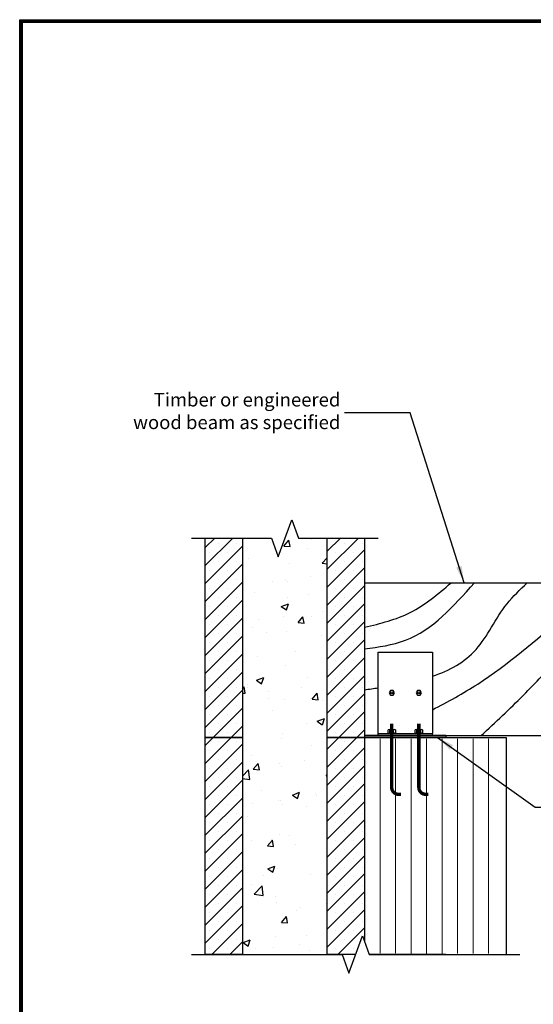
# Model space of a CAD drawing. Units: inches. Extents: x -41 to 65, y 22 to 159.
# Drawn here: x -41 to -3, y 86 to 159 of the extents above; entities that cross this region are included whole.
import ezdxf

# ---------------------------------------------------------------- set-up
doc = ezdxf.new("R2010")
doc.units = ezdxf.units.IN
doc.header["$MEASUREMENT"] = 0
for name, color, linetype, lineweight in [('Block', 1, 'Continuous', 30), ('Dim', 7, 'Continuous', 25), ('Hatch', 1, 'Continuous', 30), ('Knobs', 1, 'Continuous', 0)]:
    doc.layers.add(name, color=color, linetype=linetype, lineweight=lineweight)
for name, color, linetype in [('Conc', 251, 'Continuous'), ('Sills', 40, 'Continuous'), ('SteelBars', 5, 'Continuous')]:
    doc.layers.add(name, color=color, linetype=linetype)
doc.styles.add('ATTR', font='romans.shx', dxfattribs={"width": 0.8, "height": 0.008826})
doc.styles.add('Logix', font='romans.shx')
doc.dimstyles.new('FBR', dxfattribs={"dimtxt": 1, "dimasz": 1.25, "dimexe": 0.5, "dimexo": 0.5, "dimgap": 0.3, "dimtad": 0, "dimdec": 4, "dimzin": 0, "dimdsep": 46, "dimlunit": 5, "dimtxsty": 'Logix', "dimblk": 'ARCHTICK', "dimcen": 0.5, "dimadec": 0, "dimazin": 0, "dimtm": 1e-09, "dimtfac": 1, "dimtdec": 4, "dimtofl": 0, "dimtmove": 2, "dimatfit": 3, "dimfxl": 0.5, "dimtolj": 1, "dimtzin": 0, "dimarcsym": 0})
pattern_1 = [(45, (-4.6577, -9.7485), (-0.6629126, 0.6629126), []), (45, (-3.9948, -9.7485), (-0.6629126, 0.6629126), [0, -0.9375])]

# ---------------------------------------------------------------- blocks, each defined once
blk = doc.blocks.new('NUT_HEX_0D5_SV')
for p, q in [((0, -0.32), (0, 0.32)), ((0.03, 0.22), (0.42, 0.22)), ((0.45, 0.32), (0.45, -0.32)), ((0.03, -0.22), (0.42, -0.22))]:
    blk.add_line(p, q)
for points in [[(0.03, 0.43), (0.42, 0.43)], [(0.42, -0.43), (0.03, -0.43)]]:
    blk.add_lwpolyline(points)
for centre, radius, start, end in [((0.21, 0.32), 0.21, 149.0201, 210.9799), ((0.8, 0), 0.796, 164.2217, 195.7782), ((0.24, 0.32), 0.21, 329.0201, 30.9799), ((-0.35, 0), 0.796, 344.2218, 15.7782), ((0.21, -0.32), 0.21, 149.0201, 210.9799), ((0.24, -0.32), 0.21, 329.0201, 30.9799)]:
    blk.add_arc(centre, radius, start, end)
at = {"style": 'ATTR', "width": 0.8, "flags": 9}
blk.add_attdef('ESTCODE', (0, -0.98), '', height=0.0217, dxfattribs=at)
blk = doc.blocks.new('_ArchTick')
at = {"color": 0, "linetype": 'ByBlock', "const_width": 0.15}
blk.add_lwpolyline([(-0.5, -0.5), (0.5, 0.5)], dxfattribs=at)

msp = doc.modelspace()

# ---------------------------------------------------------------- hatches: boundary and pattern name
at = {"layer": 'Conc'}
h = msp.add_hatch(dxfattribs=at)
h.set_pattern_fill('AR-CONC', color=256, scale=0.75, style=0)
h.set_pattern_definition([(50, (-114.0333, -10.703), (5.37945, -0.47064), [0.5625, -6.1875]), (355, (-114.0333, -10.703), (-1.04064, 5.64144), [0.45, -4.95]), (100.4514, (-113.585, -10.742), (4.33882, 5.1708), [0.47805, -5.25857]), (46.184, (-114.033, -9.203), (8.0043, -1.2414), [0.84375, -9.28125]), (96.6356, (-113.366, -9.306), (7.00997, 7.3059), [0.71708, -7.88785]), (351.184, (-114.033, -9.203), (7.00996, 7.3059), [0.675, -7.425]), (21, (-113.2833, -9.578), (4.4768, -3.01964), [0.5625, -6.1875]), (326, (-113.2833, -9.578), (1.82486, 5.43863), [0.45, -4.95]), (71.4514, (-112.91, -9.8295), (6.30167, 2.41898), [0.47805, -5.25857]), (37.5, (-114.0333, -10.7029), (0.0912, 2.496704), [0, -4.89, 0, -5.025, 0, -4.96875]), (7.5, (-114.0333, -10.703), (1.97302, 2.95809), [0, -2.865, 0, -4.7775, 0, -1.89375]), (327.5, (-115.7058, -10.7029), (4.003668, -0.169162), [0, -1.875, 0, -5.85, 0, -7.7625]), (317.5, (-116.4558, -10.703), (4.3739, 0.75079), [0, -2.4375, 0, -3.885, 0, -5.5125])])
h.paths.add_polyline_path([(-24.751, 105.872), (-24.751, 89.872), (-18.501, 89.872), (-18.501, 105.872), (-18.501, 120.578), (-20.626, 120.578), (-21.126, 121.952), (-22.126, 119.204), (-22.626, 120.578), (-24.751, 120.578)])
h = msp.add_hatch(dxfattribs=at)
h.set_pattern_fill('AR-CONC', color=256, scale=0.75, style=0)
h.paths.add_polyline_path([(-6.956, 97.99), (-7.806, 97.99), (-7.806, 95.99), (-7.956, 95.99), (-7.956, 90.24), (-7.956, 89.99), (-6.956, 89.99)])
at = {"layer": 'Hatch'}
h = msp.add_hatch(dxfattribs=at)
h.set_pattern_fill('SACNCR', color=256, scale=10, style=0)
h.set_pattern_definition(pattern_1)
h.paths.add_polyline_path([(-27.501, 105.872), (-24.751, 105.872), (-24.751, 120.578), (-27.501, 120.578)])
h = msp.add_hatch(dxfattribs=at)
h.set_pattern_fill('SACNCR', color=256, scale=10, style=0)
h.set_pattern_definition(pattern_1)
h.paths.add_polyline_path([(-15.751, 115.272), (-15.751, 120.578), (-18.501, 120.578), (-18.501, 105.872), (-15.751, 105.872), (-15.751, 106.022)])
h = msp.add_hatch(dxfattribs=at)
h.set_pattern_fill('SACNCR', color=256, scale=10, style=0)
h.set_pattern_definition(pattern_1)
h.paths.add_polyline_path([(-24.751, 105.872), (-27.501, 105.872), (-27.501, 89.872), (-24.751, 89.872)])
h = msp.add_hatch(dxfattribs=at)
h.set_pattern_fill('SACNCR', color=256, scale=10, style=0)
h.set_pattern_definition(pattern_1)
h.paths.add_polyline_path([(-15.903, 91.246), (-15.751, 90.83), (-15.751, 105.872), (-18.501, 105.872), (-18.501, 89.872), (-16.403, 89.872)])

# ---------------------------------------------------------------- linework, layer by layer
at = {"layer": 'Block', "lineweight": 30}
for p, q in [((-27.501, 105.872), (-27.501, 120.578)), ((-24.751, 120.578), (-24.751, 105.872)), ((-18.501, 105.872), (-18.501, 120.578)), ((-15.751, 120.578), (-15.751, 105.872)), ((-24.751, 105.872), (-27.501, 105.872)), ((-27.501, 89.872), (-27.501, 105.872)), ((-27.501, 105.872), (-24.751, 105.872)), ((-24.751, 105.872), (-24.751, 89.872)), ((-18.501, 89.872), (-18.501, 105.872)), ((-18.501, 105.872), (-15.751, 105.872)), ((-15.751, 105.872), (-15.751, 90.83)), ((-24.751, 89.872), (-27.501, 89.872))]:
    msp.add_line(p, q, dxfattribs=at)
at = {"layer": 'Block', "lineweight": 30, "ltscale": 0.1}
for p, q in [((-15.751, 105.872), (-15.751, 90.83)), ((-5.304, 105.872), (-5.304, 89.872))]:
    msp.add_line(p, q, dxfattribs=at)
at = {"layer": 'Block', "lineweight": 30, "ltscale": 0.5}
for p, q in [((-9.751, 105.872), (-15.751, 105.872)), ((-9.751, 105.872), (-5.304, 105.872)), ((-9.751, 89.872), (-15.403, 89.872)), ((-9.751, 89.872), (-5.304, 89.872))]:
    msp.add_line(p, q, dxfattribs=at)
at = {"layer": 'Block', "lineweight": 0}
for p, q in [((-14.608, 105.772), (-14.608, 89.972)), ((-14.608, 105.772), (-14.608, 89.972)), ((-13.465, 105.772), (-13.465, 89.969)), ((-13.465, 105.772), (-13.465, 89.969)), ((-13.465, 105.772), (-13.465, 89.969)), ((-12.322, 105.772), (-12.322, 89.966)), ((-12.322, 105.772), (-12.322, 89.966)), ((-11.18, 105.772), (-11.18, 89.963)), ((-11.179, 105.772), (-11.179, 89.963)), ((-10.037, 105.772), (-10.037, 89.96)), ((-10.037, 105.772), (-10.037, 89.96)), ((-8.894, 105.772), (-8.894, 89.956)), ((-7.751, 105.772), (-7.751, 89.953)), ((-7.751, 105.772), (-7.751, 89.953)), ((-6.608, 105.772), (-6.608, 89.95))]:
    msp.add_line(p, q, dxfattribs=at)
at = {"layer": 'Conc'}
msp.add_line((-24.751, 89.872), (-18.501, 89.872), dxfattribs=at)
at = {"layer": 'Dim'}
for p, q in [((-41.18, 158.783), (64.663, 158.783)), ((-41.18, 21.882), (-41.18, 158.783))]:
    msp.add_line(p, q, dxfattribs=at)
at = {"layer": 'Dim', "const_width": 0.245}
msp.add_lwpolyline([(-41.057, 158.66), (64.541, 158.66), (64.541, 22.005), (-41.057, 22.005)], close=True, dxfattribs=at)
at = {"layer": 'Dim', "linetype": 'Continuous'}
for points in [[(-28.501, 120.557), (-22.626, 120.557), (-22.126, 119.183), (-21.126, 121.931), (-20.626, 120.557), (-14.751, 120.557)], [(-28.501, 89.872), (-17.403, 89.872), (-16.903, 88.499), (-15.903, 91.246), (-15.403, 89.872), (-4.304, 89.872)]]:
    msp.add_lwpolyline(points, dxfattribs=at)
at = {"layer": 'Knobs', "lineweight": 30}
for p, q in [((-15.751, 105.872), (-18.501, 105.872)), ((-16.403, 89.872), (-18.501, 89.872))]:
    msp.add_line(p, q, dxfattribs=at)
at = {"layer": 'Sills'}
for p, q in [((-15.751, 117.272), (-1.083, 117.272)), ((-15.751, 117.272), (-15.751, 105.872)), ((-15.751, 106.022), (-1.083, 106.022))]:
    msp.add_line(p, q, dxfattribs=at)
for points in [[(-15.751, 114.003), (-12.386, 115.085), (-9.38, 117.272)], [(-15.751, 112.401), (-12.747, 113.042), (-7.656, 117.272)], [(-7.153, 106.022), (-4.042, 108.993), (-1.397, 111.762)]]:
    msp.add_spline(points, degree=3, dxfattribs=at)
for points, knots in [([(-10.751, 110.389), (-9.49, 110.811), (-7.233, 112.041), (-5.791, 115.355), (-4.287, 116.781), (-3.768, 117.272)], [4.775666, 4.775666, 4.775666, 4.775666, 8.733454, 12.800045, 14.943232, 14.943232, 14.943232, 14.943232]), ([(-10.751, 107.917), (-9.606, 108.5), (-6.145, 110.425), (-3.126, 113.039), (-1.083, 114.807)], [4.772333, 4.772333, 4.772333, 4.772333, 8.625472, 16.685944, 16.685944, 16.685944, 16.685944])]:
    msp.add_open_spline(points, degree=3, knots=knots, dxfattribs=at)
msp.add_open_spline([(-15.751, 109.398), (-15.417, 109.444), (-15.083, 109.49), (-14.751, 109.539)], degree=3, dxfattribs=at)
at = {"layer": 'SteelBars'}
for p, q in [((-14.751, 106.172), (-14.751, 112.172)), ((-14.751, 112.172), (-10.751, 112.172)), ((-10.751, 112.172), (-10.751, 106.172)), ((-9.751, 106.022), (-15.751, 106.022)), ((-15.751, 106.022), (-15.751, 105.872)), ((-14.751, 106.172), (-12.751, 106.172)), ((-14.751, 106.022), (-14.751, 106.172)), ((-13.751, 106.022), (-11.751, 106.022)), ((-12.751, 106.172), (-10.751, 106.172)), ((-11.751, 106.022), (-9.751, 106.022)), ((-10.751, 106.022), (-10.751, 106.172)), ((-9.751, 106.022), (-9.751, 105.872)), ((-15.751, 105.872), (-9.751, 105.872))]:
    msp.add_line(p, q, dxfattribs=at)
for points in [[(-13.851, 109.346), (-13.951, 109.172), (-13.851, 108.999), (-13.651, 108.999), (-13.551, 109.172), (-13.651, 109.346)], [(-11.851, 109.346), (-11.951, 109.172), (-11.851, 108.999), (-11.651, 108.999), (-11.551, 109.172), (-11.651, 109.346)]]:
    msp.add_lwpolyline(points, close=True, dxfattribs=at)
at = {"layer": 'SteelBars', "const_width": 0.25}
for points in [[(-13.751, 106.907), (-13.751, 102.188, 0.414214), (-13.251, 101.688), (-13.064, 101.688)], [(-11.751, 106.907), (-11.751, 102.188, 0.414214), (-11.251, 101.688), (-11.064, 101.688)]]:
    msp.add_lwpolyline(points, format="xyb", dxfattribs=at)
at = {"layer": 'SteelBars'}
for points in [[(-14.142, 106.172), (-13.361, 106.172)], [(-12.142, 106.172), (-11.361, 106.172)]]:
    msp.add_lwpolyline(points, dxfattribs=at)
for centre in [(-13.751, 109.172), (-11.751, 109.172)]:
    msp.add_circle(centre, 0.075, dxfattribs=at)

# ---------------------------------------------------------------- block references
at = {"layer": 'SteelBars', "xscale": 0.625, "yscale": 0.625, "zscale": 0.625, "rotation": 90}
for p in [(-13.751, 106.19), (-11.751, 106.19)]:
    msp.add_blockref('NUT_HEX_0D5_SV', p, dxfattribs=at)

# ---------------------------------------------------------------- texts
at = {"layer": 'Dim', "insert": (-17.538, 129.81), "char_height": 1, "attachment_point": 6, "style": 'Logix'}
msp.add_mtext('Timber or engineered \\Pwood beam as specified', dxfattribs=at)

# ---------------------------------------------------------------- leaders
at = {"layer": 'Dim', "annotation_type": 0, "has_hookline": 1}
for points, hookline_direction, text_width in [([(-8.417, 117.272), (-12.382, 129.81), (-17.238, 129.81)], 1, 18.762), ([(-10.365, 105.872), (-3.186, 100.737), (0.966, 100.737)], 0, 19.429)]:
    msp.add_leader(points, dimstyle='FBR', dxfattribs=dict(at, hookline_direction=hookline_direction, text_width=text_width))

doc.saveas('drawing.dxf')
